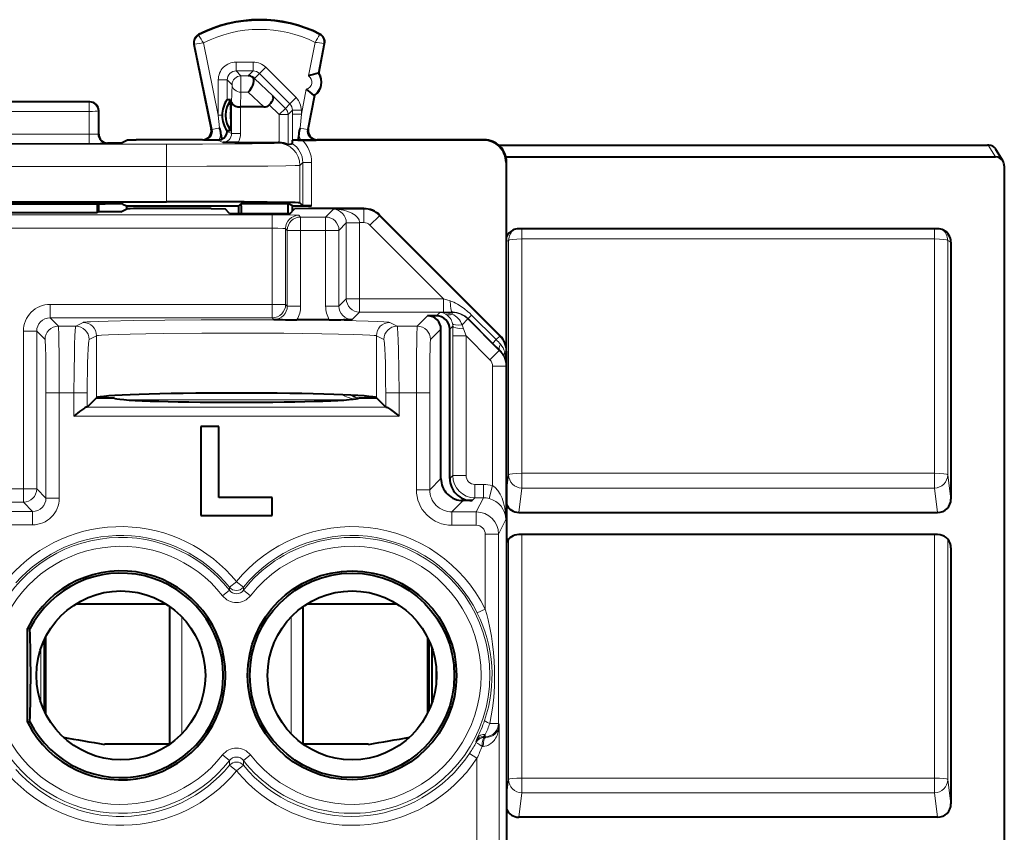
# Model space of a CAD drawing. Extents: x 0 to 420, y 0 to 297.
# Drawn here: x 341 to 363, y 148 to 167 of the extents above; entities that cross this region are included whole.
import ezdxf

# ---------------------------------------------------------------- set-up
doc = ezdxf.new("R2010")
doc.units = 0

msp = doc.modelspace()

# ---------------------------------------------------------------- linework, layer by layer
at = {"color": 7, "lineweight": 18}
for p, q in [((344.762146, 166.24646), (344.754303, 166.261627)), ((347.478729, 166.260071), (347.48645, 166.27533)), ((344.667084, 166.04718), (344.65036, 166.043747)), ((344.667084, 166.04718), (345.061371, 164.129288)), ((344.86557, 166.074783), (345.199738, 164.449326)), ((347.232544, 165.331238), (347.377106, 166.087357)), ((347.447723, 165.391907), (347.575928, 166.062454)), ((347.575928, 166.062454), (347.592712, 166.05925)), ((345.984863, 165.644135), (345.59967, 165.644135)), ((345.59967, 165.444153), (345.59967, 165.644135)), ((345.984863, 165.444153), (345.984863, 165.644135)), ((346.126312, 165.38559), (346.2677, 165.526947)), ((346.2677, 165.526947), (346.950714, 164.843735)), ((345.59967, 165.444153), (345.709747, 165.334076)), ((345.984863, 165.444153), (345.59967, 165.444153)), ((345.709747, 165.334076), (345.709747, 164.966476)), ((345.874756, 165.334076), (345.709747, 165.334076)), ((345.874756, 165.334076), (345.984863, 165.444153)), ((346.016174, 165.275452), (346.126312, 165.38559)), ((346.427551, 164.884888), (346.016174, 165.275452)), ((346.126312, 165.38559), (346.809326, 164.702377)), ((345.199738, 165.244186), (345.199738, 164.449326)), ((345.399689, 165.244186), (345.199738, 165.244186)), ((345.399689, 165.244186), (345.399689, 164.797363)), ((345.399689, 165.244186), (345.509796, 165.134094)), ((345.499298, 164.74353), (345.509796, 165.134094)), ((345.700867, 164.635086), (345.709747, 164.966476)), ((345.874756, 164.966476), (345.709747, 164.966476)), ((346.223846, 164.635086), (345.874756, 164.966476)), ((346.709656, 164.602707), (346.427551, 164.884888)), ((346.809326, 164.702377), (346.950714, 164.843735)), ((347.06781, 164.469681), (347.176178, 165.03656)), ((347.205811, 164.126587), (347.353821, 164.900787)), ((342.293793, 164.743866), (338.723724, 164.743866)), ((342.308716, 164.747589), (342.293793, 164.743866)), ((342.293793, 164.743866), (342.293793, 164.533401)), ((345.499298, 164.035797), (345.499298, 164.74353)), ((345.69928, 164.035797), (345.69928, 164.635086)), ((346.568237, 164.461349), (346.347076, 164.682602)), ((346.568237, 164.461349), (346.709656, 164.602707)), ((346.709656, 164.602707), (346.809326, 164.702377)), ((342.293793, 164.533401), (338.723724, 164.533401)), ((342.293793, 164.533401), (342.294739, 164.026047)), ((342.508759, 164.547638), (342.493683, 164.543869)), ((342.493683, 164.543869), (342.494629, 164.018951)), ((345.199738, 164.449326), (345.228455, 164.163635)), ((345.284088, 164.449326), (345.199738, 164.449326)), ((346.568237, 163.833725), (346.568237, 164.461349)), ((346.568237, 164.461349), (346.768219, 164.461349)), ((346.768219, 164.461349), (346.867828, 164.560974)), ((346.768219, 163.785995), (346.768219, 164.461349)), ((346.867828, 164.560974), (346.867828, 164.469681)), ((346.867828, 164.560974), (347.06781, 164.560974)), ((346.867828, 164.469681), (346.868134, 163.853775)), ((346.867828, 164.469681), (347.06781, 164.469681)), ((347.06781, 164.469681), (347.038635, 164.158539)), ((347.06781, 164.560974), (347.06781, 164.469681)), ((345.061371, 164.129288), (345.228455, 164.163635)), ((347.205811, 164.126587), (347.038635, 164.158539)), ((338.722809, 164.026047), (342.294739, 164.026047)), ((342.294739, 163.815582), (342.294739, 164.026047)), ((342.508759, 164.022476), (342.494629, 164.018951)), ((345.042175, 164.137833), (345.061371, 164.129288)), ((345.399597, 164.097794), (345.399567, 164.085663)), ((345.399567, 164.085663), (345.499298, 164.035797)), ((345.499298, 164.035797), (345.69928, 164.035797)), ((347.224823, 164.135117), (347.205811, 164.126587)), ((336.982697, 163.798279), (344.034821, 163.798279)), ((338.722809, 163.815582), (342.294739, 163.815582)), ((342.708832, 163.82254), (342.694519, 163.818954)), ((344.034821, 163.298294), (344.034821, 163.798279)), ((344.846252, 163.897583), (344.865417, 163.889069)), ((345.196259, 163.887329), (345.299286, 163.835831)), ((346.54892, 163.834106), (346.534729, 163.819916)), ((347.421265, 163.897583), (347.402283, 163.889069)), ((351.183777, 163.897583), (351.172668, 163.886459)), ((351.50769, 163.778488), (362.505432, 163.778488)), ((362.524261, 163.777664), (362.505432, 163.778488)), ((362.684052, 163.510849), (362.524261, 163.777664)), ((362.524261, 163.777664), (362.53302, 163.777664)), ((336.982697, 163.298294), (344.034821, 163.298294)), ((344.034821, 163.298294), (344.034821, 162.502594)), ((347.099548, 163.38475), (347.034729, 163.319931)), ((347.034729, 163.319931), (347.034729, 162.476639)), ((347.099548, 163.38475), (347.099548, 162.411819)), ((347.29953, 163.38475), (347.099548, 163.38475)), ((347.29953, 163.38475), (347.29953, 162.410095)), ((351.683777, 163.397614), (351.672638, 163.386475)), ((346.41394, 162.207855), (334.603577, 162.207855)), ((346.41394, 162.207855), (346.41394, 161.907898)), ((347.013855, 162.197571), (347.05246, 162.158981)), ((347.613953, 162.158981), (347.05246, 162.158981)), ((347.05246, 161.859024), (347.05246, 162.158981)), ((347.790253, 162.335281), (347.613953, 162.158981)), ((347.613953, 161.859024), (347.613953, 162.158981)), ((347.790253, 162.335281), (348.470367, 162.335281)), ((348.476532, 162.347595), (348.470367, 162.335281)), ((348.470367, 162.335281), (348.470367, 162.035324)), ((348.823914, 162.188797), (348.611786, 161.97673)), ((348.830078, 162.201111), (348.823914, 162.188797)), ((351.531219, 159.480789), (348.823914, 162.188797)), ((348.079926, 162.025024), (347.91391, 161.859024)), ((348.079926, 162.025391), (348.079865, 162.029816)), ((348.079926, 162.025024), (348.079926, 160.318695)), ((348.079926, 162.025024), (348.379883, 162.025024)), ((348.080139, 162.030182), (348.379791, 162.035324)), ((348.379791, 162.035324), (348.470367, 162.035324)), ((348.379883, 162.025024), (348.379791, 162.035324)), ((348.379883, 162.025024), (348.379883, 160.318695)), ((350.269409, 160.318695), (348.611786, 161.97673)), ((346.41394, 161.907898), (334.603577, 161.907898)), ((346.41394, 160.191269), (346.41394, 161.907898)), ((346.713898, 160.191269), (346.713898, 161.897614)), ((346.713898, 161.897614), (346.752502, 161.859024)), ((346.752502, 160.152679), (346.752502, 161.859024)), ((347.05246, 161.859024), (346.752502, 161.859024)), ((347.05246, 160.152679), (347.05246, 161.859024)), ((347.613953, 161.859024), (347.05246, 161.859024)), ((347.613953, 160.152679), (347.613953, 161.859024)), ((347.613953, 161.859024), (347.91391, 161.859024)), ((347.91391, 160.152679), (347.91391, 161.859024)), ((352.032135, 161.894257), (352.032135, 161.665375)), ((361.310394, 161.894257), (361.310394, 161.665375)), ((351.732178, 161.632004), (351.683777, 161.607666)), ((351.732178, 156.359589), (351.732178, 161.632004)), ((361.310394, 161.665375), (352.032135, 161.665375)), ((352.032135, 156.39296), (352.032135, 161.665375)), ((361.310394, 156.39296), (361.310394, 161.665375)), ((361.610352, 161.632004), (361.683777, 161.595108)), ((361.610352, 156.359589), (361.610352, 161.632004)), ((341.413879, 159.891312), (341.413879, 160.191269)), ((346.41394, 160.191269), (341.413879, 160.191269)), ((346.713898, 160.191269), (346.41394, 160.191269)), ((346.41394, 159.891312), (346.41394, 160.191269)), ((346.752502, 160.152679), (346.713898, 160.191269)), ((347.91391, 160.152679), (348.079926, 160.318695)), ((348.079926, 160.318695), (348.379883, 160.318695)), ((350.269409, 160.318695), (348.379883, 160.318695)), ((348.379883, 160.018738), (348.379883, 160.318695)), ((350.41629, 160.269913), (350.269409, 160.318695)), ((350.269409, 160.018738), (350.269409, 160.318695)), ((347.05246, 160.152679), (346.752502, 160.152679)), ((347.613953, 160.152679), (347.91391, 160.152679)), ((348.213867, 159.852722), (348.379883, 160.018738)), ((350.269409, 160.018738), (348.379883, 160.018738)), ((350.183777, 160.011566), (350.108826, 159.936615)), ((350.461609, 160.011566), (350.183777, 160.011566)), ((350.465332, 160.019012), (350.269409, 160.018738)), ((350.465332, 160.019012), (350.461609, 160.011566)), ((350.461609, 160.011566), (350.461609, 159.973709)), ((350.820038, 159.874832), (350.899231, 159.954071)), ((351.451813, 159.401428), (350.899231, 159.954071)), ((341.413879, 159.891312), (341.601196, 159.703995)), ((346.41394, 159.891312), (341.413879, 159.891312)), ((341.993561, 159.703995), (342.160858, 159.787628)), ((346.452545, 159.852722), (346.41394, 159.891312)), ((349.056671, 159.787628), (349.223969, 159.703995)), ((349.908813, 159.936615), (349.676208, 159.703995)), ((350.815125, 159.865143), (350.68335, 159.733398)), ((350.819855, 159.874634), (350.815125, 159.865143)), ((351.52243, 159.157867), (350.815125, 159.865143)), ((351.372467, 159.322037), (350.819855, 159.874634)), ((341.113922, 159.59137), (340.813965, 159.59137)), ((340.813965, 159.59137), (340.813965, 156.042389)), ((341.113922, 159.59137), (341.113922, 156.042389)), ((341.113922, 159.59137), (341.301239, 159.404053)), ((341.993561, 159.703995), (341.601196, 159.703995)), ((349.676208, 159.703995), (349.223969, 159.703995)), ((350.208771, 159.636658), (349.976166, 159.404053)), ((350.473785, 159.701691), (350.408752, 159.636658)), ((350.473785, 159.701691), (350.47345, 159.482681)), ((350.718903, 159.646851), (350.773407, 159.482681)), ((342.293365, 159.404053), (342.460693, 159.487671)), ((342.460693, 159.487671), (342.460693, 158.091431)), ((348.756836, 159.487671), (348.756836, 158.091431)), ((348.756836, 159.487671), (348.924164, 159.404053)), ((350.47345, 159.482681), (350.47345, 156.342361)), ((350.773407, 159.482681), (350.47345, 159.482681)), ((351.310333, 158.94577), (350.773407, 159.482681)), ((350.773407, 159.482681), (350.773407, 156.342361)), ((351.527466, 159.167969), (351.372467, 159.322037)), ((351.372681, 159.322235), (351.451813, 159.401428)), ((351.531219, 159.480789), (351.451813, 159.401428)), ((351.537354, 159.493103), (351.531219, 159.480789)), ((351.52243, 159.157867), (351.310333, 158.94577)), ((351.527466, 159.167969), (351.52243, 159.157867)), ((351.677643, 159.127319), (351.645203, 159.127319)), ((351.683777, 159.139587), (351.677643, 159.127319)), ((351.677643, 158.821777), (351.677643, 159.127319)), ((351.668915, 158.804321), (351.368927, 158.804321)), ((351.368927, 156.115646), (351.368927, 158.804321)), ((351.677643, 158.821777), (351.668915, 158.804321)), ((351.668915, 155.352783), (351.668915, 158.804321)), ((341.321808, 158.204224), (341.621765, 158.204224)), ((341.321808, 155.834503), (341.321808, 158.204224)), ((341.952362, 158.204224), (341.621765, 158.204224)), ((341.621765, 155.834503), (341.621765, 158.204224)), ((342.252197, 158.204224), (341.952362, 158.204224)), ((341.952362, 157.679688), (341.952362, 158.204224)), ((342.252197, 157.882935), (342.252197, 158.204224)), ((348.965332, 157.882935), (348.965332, 158.204224)), ((348.965332, 158.204224), (349.265167, 158.204224)), ((349.655609, 158.204224), (349.265167, 158.204224)), ((349.265167, 157.679688), (349.265167, 158.204224)), ((349.955566, 158.204224), (349.655609, 158.204224)), ((349.655609, 156.024506), (349.655609, 158.204224)), ((349.955566, 156.024506), (349.955566, 158.204224)), ((342.483215, 158.101379), (342.469421, 158.087585)), ((343.131927, 158.045853), (348.085602, 158.045853)), ((348.507019, 158.086746), (348.507019, 158.130676)), ((342.232666, 157.879562), (348.984863, 157.879562)), ((341.952362, 157.679688), (349.265167, 157.679688)), ((349.955566, 156.024506), (350.208771, 156.277695)), ((350.408752, 156.277695), (350.47345, 156.342361)), ((350.773407, 156.342361), (350.47345, 156.342361)), ((351.732178, 156.359589), (351.683777, 155.99762)), ((361.310394, 156.39296), (352.032135, 156.39296)), ((352.032135, 156.061569), (352.032135, 156.39296)), ((361.310394, 156.061569), (361.310394, 156.39296)), ((361.683777, 155.810623), (361.610352, 156.359589)), ((340.203583, 156.042389), (340.813965, 156.042389)), ((341.113922, 156.042389), (340.813965, 156.042389)), ((340.813965, 155.742432), (340.813965, 156.042389)), ((341.113922, 156.042389), (341.321808, 155.834503)), ((349.955566, 156.024506), (349.655609, 156.024506)), ((351.163788, 156.142395), (350.973358, 156.142395)), ((350.973358, 156.142395), (350.973358, 155.842438)), ((351.163788, 156.142395), (351.163788, 155.842438)), ((351.368927, 156.115646), (351.292084, 155.825989)), ((352.032135, 156.061569), (351.95871, 155.512589)), ((361.310394, 156.061569), (352.032135, 156.061569)), ((361.38382, 155.512589), (361.310394, 156.061569)), ((340.203583, 155.742432), (340.813965, 155.742432)), ((340.813965, 155.742432), (341.021851, 155.534546)), ((341.321808, 155.834503), (341.621765, 155.834503)), ((350.455505, 155.524567), (350.708679, 155.777771)), ((350.908691, 155.777771), (350.973358, 155.842438)), ((351.163788, 155.842438), (350.973358, 155.842438)), ((351.163788, 155.842438), (351.004883, 155.524567)), ((339.995667, 155.534546), (341.021851, 155.534546)), ((341.021851, 155.534546), (341.021851, 155.234589)), ((350.455505, 155.524567), (350.455505, 155.224625)), ((350.455505, 155.524567), (351.004883, 155.524567)), ((351.004883, 155.524567), (351.004883, 155.224625)), ((351.668915, 155.352783), (351.504852, 155.024628)), ((339.995667, 155.234589), (341.021851, 155.234589)), ((350.455505, 155.224625), (351.004883, 155.224625)), ((351.504852, 155.024628), (351.204865, 155.024628)), ((351.204865, 155.024628), (351.204865, 153.339874)), ((351.504852, 155.024628), (351.504852, 150.768585)), ((351.732178, 149.503952), (351.732178, 154.913116)), ((352.032135, 149.537323), (352.032135, 155.015808)), ((361.310394, 149.537323), (361.310394, 155.015808)), ((361.610352, 149.503952), (361.610352, 154.913116)), ((361.664734, 154.82222), (361.683777, 154.717773)), ((345.450958, 153.761658), (345.293976, 153.638641)), ((345.45343, 153.829605), (345.451385, 153.761993)), ((345.45343, 153.829605), (345.608765, 153.955536)), ((345.764099, 153.829605), (345.608765, 153.955536)), ((345.764099, 153.829605), (345.766144, 153.761993)), ((345.923553, 153.638641), (345.766144, 153.761993)), ((342.002197, 153.459045), (344.01535, 153.459045)), ((347.202179, 153.459045), (349.215363, 153.459045)), ((351.026337, 153.250977), (351.204865, 153.339874)), ((344.379272, 150.531631), (344.379272, 153.163544)), ((346.838257, 150.531631), (346.838257, 153.163528)), ((341.21051, 152.460907), (341.21051, 151.234253)), ((350.095428, 151.622818), (350.095428, 152.072357)), ((350.107025, 151.929092), (350.107025, 151.766068)), ((351.504852, 150.768585), (351.308624, 150.768585)), ((351.519653, 150.738937), (351.504852, 150.768585)), ((351.519653, 150.738937), (351.519653, 146.920135)), ((350.993378, 150.362747), (351.026062, 150.435806)), ((351.204865, 150.468628), (351.16983, 150.468628)), ((351.180573, 150.450684), (351.16983, 150.468628)), ((351.169861, 150.468948), (351.204865, 150.515167)), ((351.213898, 150.450531), (351.180573, 150.450684)), ((351.204865, 150.468628), (351.204865, 150.515167)), ((351.213898, 150.450531), (351.204865, 150.468628)), ((351.004425, 150.345367), (350.993378, 150.362747)), ((351.158417, 150.250565), (351.134613, 150.250717)), ((345.293976, 150.056534), (345.451385, 149.933182)), ((345.766571, 149.933517), (345.923553, 150.056534)), ((350.853058, 150.093155), (351.019684, 149.98259)), ((351.019684, 149.98259), (351.019684, 146.920135)), ((345.451385, 149.933182), (345.454651, 149.825714)), ((345.454651, 149.825714), (345.608765, 149.698303)), ((345.762878, 149.825714), (345.608765, 149.698303)), ((345.766144, 149.933182), (345.762878, 149.825714)), ((352.032135, 149.205917), (352.032135, 149.537323)), ((352.032135, 149.537323), (361.310394, 149.537323)), ((361.310394, 149.205917), (361.310394, 149.537323)), ((351.732178, 149.503952), (351.683777, 149.141968)), ((361.610352, 149.503952), (361.683777, 148.954971)), ((352.032135, 149.205917), (351.95871, 148.656952)), ((352.032135, 149.205917), (361.310394, 149.205917)), ((361.310394, 149.205917), (361.38382, 148.656952))]:
    msp.add_line(p, q, dxfattribs=at)
at = {"color": 7, "lineweight": 40}
for p, q in [((344.65036, 166.043747), (345.042175, 164.137833)), ((347.464508, 165.388687), (347.592712, 166.05925)), ((347.464508, 165.388687), (347.447723, 165.391907)), ((347.224823, 164.135117), (347.370605, 164.897583)), ((347.370605, 164.897583), (347.353821, 164.900787)), ((342.308777, 164.747589), (338.708771, 164.747589)), ((345.474823, 164.797363), (345.399689, 164.797363)), ((345.483551, 164.558701), (345.474823, 164.797363)), ((346.223846, 164.635086), (345.700867, 164.635086)), ((342.508759, 164.022446), (342.508759, 164.547668)), ((345.284088, 164.448883), (345.284088, 164.447876)), ((345.483551, 164.558701), (345.483551, 164.336472)), ((345.483551, 164.336472), (345.474823, 164.097809)), ((345.260315, 164.025192), (345.277191, 163.904434)), ((345.474823, 164.097809), (345.399567, 164.097809)), ((347.008087, 164.020966), (346.990662, 163.887329)), ((343.008759, 163.82254), (342.708771, 163.82254)), ((343.008759, 163.82254), (343.155457, 163.895874)), ((343.155609, 163.895905), (343.355408, 163.897583)), ((344.846252, 163.897583), (343.355408, 163.897583)), ((345.196259, 163.887329), (344.865417, 163.889069)), ((345.210815, 163.887863), (345.196259, 163.887329)), ((345.644714, 163.834106), (345.299286, 163.835831)), ((345.644714, 163.834106), (346.54892, 163.834106)), ((346.568237, 163.833725), (346.54892, 163.834106)), ((346.866058, 163.807785), (346.768219, 163.785995)), ((346.86615, 163.807892), (346.868134, 163.853775)), ((346.868134, 163.853775), (346.87149, 163.886047)), ((346.990662, 163.887329), (346.87149, 163.886047)), ((347.087677, 163.886459), (346.87149, 163.886047)), ((346.990662, 163.887329), (347.056854, 163.887329)), ((347.056854, 163.887329), (347.402283, 163.889069)), ((351.172668, 163.886459), (347.087677, 163.886459)), ((351.183777, 163.897583), (347.421265, 163.897583)), ((351.507477, 163.778687), (362.505432, 163.778687)), ((362.514191, 163.778488), (362.505432, 163.778687)), ((362.53302, 163.777664), (362.514191, 163.778488)), ((351.670776, 163.510849), (362.684052, 163.510849)), ((362.855591, 163.413879), (362.695862, 163.680588)), ((351.672638, 163.386475), (351.672638, 159.244476)), ((351.683777, 161.447586), (351.683777, 163.397614)), ((362.883759, 163.312012), (362.883759, 141.354187)), ((336.982697, 162.502594), (344.034821, 162.502594)), ((338.363464, 162.454803), (342.654053, 162.454803)), ((342.476898, 162.454803), (342.4776, 162.262192)), ((342.508759, 162.277771), (342.508759, 162.454803)), ((343.054047, 162.45137), (343.136627, 162.410095)), ((343.136627, 162.410095), (343.136627, 162.341675)), ((343.136627, 162.410095), (345.658752, 162.410095)), ((345.658752, 162.410095), (345.711121, 162.462448)), ((345.658752, 162.239365), (345.658752, 162.410095)), ((345.711121, 162.462448), (346.766541, 162.462448)), ((345.711121, 162.410095), (345.711121, 162.462448)), ((345.711121, 162.410095), (345.711121, 162.239365)), ((346.871277, 162.410095), (346.766541, 162.462448)), ((346.766541, 162.462448), (346.766541, 162.410095)), ((346.766541, 162.410095), (346.766541, 162.239365)), ((346.871277, 162.410095), (347.101257, 162.410095)), ((346.871277, 162.297577), (346.871277, 162.410095)), ((347.099548, 162.411819), (347.034729, 162.476639)), ((347.100006, 162.411743), (347.29953, 162.410095)), ((347.29953, 162.410095), (347.101257, 162.410095)), ((338.539917, 162.262192), (342.4776, 162.262192)), ((342.508759, 162.277771), (342.4776, 162.262192)), ((343.008759, 162.277771), (342.508759, 162.277771)), ((343.008759, 162.277771), (343.138336, 162.342529)), ((345.040894, 162.347595), (343.438141, 162.347595)), ((345.040894, 162.347595), (345.351501, 162.342346)), ((345.454498, 162.239365), (345.351501, 162.342346)), ((345.454498, 162.239365), (346.813049, 162.239365)), ((346.813049, 162.239365), (346.916016, 162.342346)), ((347.226654, 162.347595), (346.916016, 162.342346)), ((348.476532, 162.347595), (347.226654, 162.347595)), ((351.537354, 159.493103), (348.830078, 162.201111)), ((361.384277, 161.894272), (351.958252, 161.894272)), ((361.683777, 161.595108), (361.683777, 155.810623)), ((351.683777, 159.140701), (351.683777, 161.447586)), ((347.697327, 159.847595), (346.969086, 159.847595)), ((350.108826, 159.936615), (349.908813, 159.936615)), ((350.208771, 156.277695), (350.208771, 159.636658)), ((350.408752, 156.277695), (350.408752, 159.636658)), ((351.683777, 159.139587), (351.683777, 123.755592)), ((342.456848, 158.087585), (342.252197, 157.882935)), ((342.456848, 158.087585), (342.460693, 158.091431)), ((342.456848, 158.087585), (342.858765, 158.087585)), ((342.69342, 158.087128), (342.676605, 158.127777)), ((348.358765, 158.087585), (348.760681, 158.087585)), ((348.760681, 158.087585), (348.756836, 158.091431)), ((348.965332, 157.882935), (348.760681, 158.087585)), ((342.252197, 157.882935), (342.232666, 157.879562)), ((348.965332, 157.882935), (348.984863, 157.879562)), ((344.808777, 157.447586), (344.808777, 155.447586)), ((345.208771, 157.447586), (344.808777, 157.447586)), ((345.208771, 155.847595), (345.208771, 157.447586)), ((346.408752, 155.847595), (345.208771, 155.847595)), ((346.408752, 155.447586), (346.408752, 155.847595)), ((350.908691, 155.777771), (350.708679, 155.777771)), ((351.95871, 155.512589), (361.38382, 155.512589)), ((344.808777, 155.447586), (346.408752, 155.447586)), ((361.38382, 155.015808), (351.95871, 155.015808)), ((361.683777, 154.717773), (361.683777, 148.954971)), ((341.998596, 153.456787), (344.018951, 153.456787)), ((344.108765, 150.298386), (344.108765, 153.39679)), ((347.108765, 150.298401), (347.108765, 153.396774)), ((347.198578, 153.456787), (349.218933, 153.456787)), ((340.908752, 150.791458), (340.908752, 152.903717)), ((340.959381, 152.891632), (340.908752, 152.903717)), ((341.282715, 152.641785), (341.282715, 151.053375)), ((341.308777, 152.696091), (341.308777, 150.999069)), ((349.908752, 152.696136), (349.908752, 150.999039)), ((349.934814, 152.64183), (349.934814, 151.053345)), ((350.009064, 151.240173), (350.009064, 152.454987)), ((340.959381, 150.803528), (340.908752, 150.791458)), ((344.105743, 150.296234), (342.640289, 150.296234)), ((344.105713, 150.296234), (342.640289, 150.296234)), ((348.57724, 150.296234), (347.108765, 150.296234)), ((348.57724, 150.296234), (347.111816, 150.296234)), ((361.38382, 148.656952), (351.95871, 148.656952))]:
    msp.add_line(p, q, dxfattribs=at)
for points in [[(345.981201, 165.300323), (345.986481, 165.283249), (345.989563, 165.263428), (345.990448, 165.240356), (345.989044, 165.215698), (345.98053, 165.16571), (345.966583, 165.118591), (345.94809, 165.073578), (345.926056, 165.032227), (345.901337, 164.996002), (345.874756, 164.966476)], [(346.347076, 164.682602), (346.377991, 164.71756), (346.403961, 164.754074), (346.423615, 164.790527), (346.435577, 164.825073), (346.438751, 164.849091), (346.436066, 164.869446), (346.427551, 164.884888)], [(345.499298, 164.74353), (345.503906, 164.722244), (345.516113, 164.701721), (345.5354, 164.682938), (345.558197, 164.66803), (345.585388, 164.655487), (345.616028, 164.645752), (345.640594, 164.640427), (345.666046, 164.636917), (345.700867, 164.635086)], [(347.034729, 162.476639), (347.034515, 162.476791), (347.033813, 162.477097), (347.029236, 162.478012), (346.993805, 162.480728), (346.926025, 162.483398), (346.696808, 162.48848), (346.300537, 162.493576), (345.779114, 162.497711), (344.481537, 162.502304), (344.034821, 162.502594)], [(342.232666, 157.879562), (342.225159, 157.878128), (342.207428, 157.871109), (342.186951, 157.859772), (342.141602, 157.829224), (342.080414, 157.782867), (341.952362, 157.679688)], [(348.984863, 157.879562), (348.992371, 157.878128), (349.010101, 157.871109), (349.030579, 157.859772), (349.075928, 157.829224), (349.137115, 157.782867), (349.265167, 157.679688)]]:
    msp.add_lwpolyline(points, dxfattribs=at)
at = {"color": 7, "lineweight": 18}
for points in [[(344.034821, 163.798279), (344.845428, 163.799454), (345.568451, 163.802872), (345.963165, 163.806213), (346.264465, 163.810226), (346.457825, 163.814728), (346.524994, 163.818161), (346.533264, 163.819321), (346.534454, 163.819717), (346.534729, 163.819916)], [(344.034821, 163.298294), (344.93811, 163.299316), (345.791412, 163.302429), (346.310547, 163.305908), (346.719086, 163.310364), (346.930603, 163.314423), (346.995178, 163.316589), (347.029388, 163.318802), (347.033813, 163.31955), (347.034515, 163.319794), (347.034729, 163.319931)], [(346.41394, 162.207855), (346.657623, 162.206955), (346.91452, 162.203156), (347.001221, 162.199524), (347.012024, 162.198227), (347.013519, 162.197784), (347.013855, 162.197571)], [(346.41394, 161.907898), (346.542114, 161.906891), (346.648773, 161.903931), (346.697266, 161.900879), (346.709869, 161.899139), (346.713287, 161.898132), (346.713776, 161.897781), (346.713898, 161.897614)], [(350.41629, 160.269913), (350.456024, 160.25563), (350.495239, 160.239395), (350.538757, 160.218979), (350.581543, 160.196533), (350.660248, 160.149155), (350.736359, 160.095764), (350.809723, 160.036896), (350.855225, 159.996399), (350.899231, 159.954071)], [(342.160858, 159.787628), (342.168121, 159.789963), (342.1987, 159.794662), (342.250397, 159.799316), (342.322876, 159.803879), (342.49408, 159.811432), (342.721863, 159.818497), (343.286255, 159.830063), (343.998383, 159.838791), (344.812927, 159.844116), (345.678101, 159.845734), (346.53894, 159.843521), (347.340607, 159.837616), (348.032135, 159.8284), (348.569489, 159.816437), (348.774902, 159.809448), (348.926392, 159.802048), (349.009094, 159.795715), (349.035614, 159.792496), (349.052155, 159.789246), (349.056671, 159.787628)], [(341.621765, 158.204224), (341.620758, 158.665039), (341.617615, 159.099167), (341.61438, 159.346146), (341.610291, 159.542343), (341.606445, 159.6492), (341.60437, 159.682419), (341.602264, 159.700684), (341.601532, 159.703339), (341.601196, 159.703995)], [(341.993561, 159.703995), (341.992523, 159.702911), (341.990479, 159.698029), (341.988434, 159.689606), (341.984467, 159.662384), (341.979919, 159.613342), (341.97171, 159.467834), (341.965759, 159.302719), (341.960876, 159.109955), (341.954468, 158.672104), (341.952362, 158.204224)], [(342.460693, 159.487671), (342.464569, 159.489227), (342.478638, 159.492325), (342.500946, 159.495392), (342.569733, 159.501419), (342.72934, 159.509995), (342.948914, 159.517838), (343.218597, 159.524796), (343.572052, 159.531509), (343.96579, 159.536957), (344.832153, 159.54393), (345.744415, 159.545746), (346.671753, 159.542252), (347.530243, 159.533295), (347.906799, 159.526764), (348.231384, 159.518936), (348.445557, 159.511749), (348.609314, 159.503906), (348.703217, 159.496826), (348.733429, 159.493195), (348.751984, 159.489532), (348.756836, 159.487671)], [(349.265167, 158.204224), (349.262665, 158.712234), (349.255005, 159.182022), (349.249237, 159.381256), (349.242188, 159.542389), (349.234497, 159.649216), (349.230377, 159.682434), (349.226135, 159.700684), (349.224701, 159.703339), (349.223969, 159.703995)], [(349.655609, 158.204224), (349.656647, 158.664932), (349.65976, 159.098785), (349.662994, 159.345932), (349.667114, 159.542343), (349.670959, 159.6492), (349.673004, 159.682419), (349.67514, 159.700684), (349.675842, 159.703339), (349.676208, 159.703995)], [(341.321808, 158.204224), (341.320221, 158.663727), (341.316742, 158.985825), (341.310638, 159.26532), (341.307007, 159.351288), (341.303192, 159.396835), (341.30188, 159.402802), (341.301453, 159.403763), (341.301239, 159.404053)], [(349.955566, 158.204224), (349.95755, 158.714767), (349.960693, 158.99118), (349.965057, 159.208115), (349.969727, 159.339539), (349.97226, 159.37912), (349.974854, 159.400391), (349.975708, 159.403351), (349.976166, 159.404053)], [(351.308624, 150.768585), (351.340515, 150.938019), (351.366821, 151.10881), (351.387604, 151.280823), (351.402863, 151.453918), (351.412628, 151.627899), (351.41684, 151.802475), (351.415192, 151.989807), (351.407135, 152.176804), (351.392731, 152.362976), (351.371948, 152.548004), (351.344818, 152.731598), (351.311279, 152.913574), (351.271271, 153.093689), (351.239655, 153.217377), (351.204865, 153.339874)], [(351.519653, 150.738937), (351.516296, 150.676651), (351.50708, 150.614853), (351.491821, 150.554001), (351.470184, 150.494629), (351.456024, 150.464172), (351.43988, 150.434479), (351.423584, 150.408661), (351.405518, 150.383759), (351.372192, 150.345856), (351.333252, 150.311768), (351.311432, 150.29657), (351.288116, 150.28302), (351.263702, 150.271545), (351.237885, 150.262268), (351.199158, 150.253479), (351.158417, 150.250565)]]:
    msp.add_lwpolyline(points, dxfattribs=at)
at = {"color": 7, "lineweight": 40}
for centre, radius in [((348.208771, 151.847595), 2.35062), ((348.208771, 151.847595), 2.3), ((343.008759, 151.847595), 1.9), ((348.208771, 151.847595), 1.9)]:
    msp.add_circle(centre, radius, dxfattribs=at)
for centre, radius, start, end in [((346.133759, 163.597595), 3, 63.199016, 117.375585), ((344.846252, 166.084015), 0.2, 117.375585, 191.616849), ((347.396271, 166.096802), 0.2, 349.175824, 63.199016), ((345.87085, 165.137177), 0.196946, 55.928164, 88.857933), ((345.880493, 165.121628), 0.205117, 48.584331, 60.595799), ((347.64563, 164.264709), 1.144168, 99.976307, 111.172127), ((347.159729, 165.192444), 0.3625, 305.573006, 32.778645), ((347.953613, 165.875504), 1.144194, 227.179677, 238.375245), ((342.308838, 164.547638), 0.199945, 0.013652, 90.017303), ((345.867004, 164.45015), 0.582736, 143.424123, 180.080414), ((345.962311, 164.447586), 0.600001, 144.341008, 215.659033), ((346.230316, 164.804245), 0.168919, 267.808886, 313.827679), ((345.86795, 164.445175), 0.583699, 179.76323, 216.499802), ((345.971161, 164.447586), 0.500132, 167.163607, 192.836666), ((344.384918, 163.895798), 0.884948, 8.408228, 17.616123), ((347.859589, 163.903381), 0.859609, 162.734188, 172.137105), ((342.70871, 164.022507), 0.199956, 180.005787, 270.01445), ((344.846283, 164.097565), 0.199976, 269.992471, 11.615246), ((345.197113, 164.090652), 0.202624, 293.271729, 358.585649), ((347.421234, 164.097565), 0.199976, 169.177488, 270.007347), ((345.196289, 164.087311), 0.199969, 274.167075, 293.868872), ((346.543793, 163.29451), 0.539912, 65.456619, 87.402454), ((351.172668, 163.38649), 0.499972, 359.99901, 90.001), ((351.183807, 163.397614), 0.499972, 359.99901, 90.001), ((362.524261, 163.57785), 0.199997, 33.843775, 87.491042), ((362.684326, 163.311005), 0.199822, 30.991451, 90.072061), ((362.685486, 163.312012), 0.198269, 0.001224, 30.918593), ((342.761536, 147.960266), 14.494556, 88.844983, 90.424861), ((343.359589, 156.718567), 5.629036, 89.200208, 92.248904), ((348.476532, 161.847672), 0.499914, 44.992358, 90.000563), ((351.957794, 161.595123), 0.299024, 116.683564, 156.405007), ((351.958221, 161.594345), 0.299931, 89.992728, 116.690422), ((361.384308, 161.594345), 0.299931, 63.309583, 90.00727), ((361.384766, 161.595139), 0.299007, 359.992987, 63.317534), ((346.98703, 187.116913), 27.269358, 268.876937, 269.962322), ((347.679382, 187.116913), 27.269358, 270.03768, 271.123065), ((349.908844, 159.636673), 0.299932, 359.996428, 90.003534), ((350.108826, 159.636673), 0.299932, 359.996464, 90.003575), ((351.183746, 159.139587), 0.500029, 359.998146, 44.990504), ((350.708649, 156.277649), 0.499887, 179.996071, 270.003966), ((350.908661, 156.277649), 0.499887, 179.996043, 270.003959), ((361.384949, 155.811722), 0.298974, 269.783842, 359.789363), ((351.95816, 155.812668), 0.300014, 203.823982, 270.10717), ((351.95816, 154.715729), 0.300013, 89.892707, 156.175226), ((361.384674, 154.716293), 0.299414, 10.496896, 90.165785), ((361.387451, 154.717743), 0.296321, 0.00904, 10.319798), ((343.008759, 151.847595), 2.350617, 206.698726, 153.301274), ((343.008759, 151.847595), 2.3, 206.996413, 153.003587), ((312.432373, 151.814667), 28.547193, 0.06606, 2.162029), ((312.432068, 151.880493), 28.547519, 357.837991, 359.933936), ((347.843842, 183.036484), 33.151223, 259.335183, 260.969258), ((347.843842, 183.036484), 33.151223, 259.335183, 260.969258), ((343.373688, 183.036484), 33.151223, 279.030744, 280.664819), ((361.384949, 148.95607), 0.298974, 269.783842, 359.789363), ((351.95816, 148.957016), 0.300013, 203.824487, 270.107293)]:
    msp.add_arc(centre, radius, start, end, dxfattribs=at)
at = {"color": 7, "lineweight": 18}
for centre, radius, start, end in [((346.133759, 163.597595), 2.98292, 63.199016, 117.375585), ((346.133759, 163.597595), 2.782951, 63.463461, 117.110096), ((344.846252, 166.084015), 0.18292, 117.375585, 191.616849), ((347.389618, 167.74765), 3.02713, 209.74592, 213.535432), ((344.826233, 167.739914), 3.038431, 327.063076, 330.838419), ((347.396271, 166.096802), 0.18292, 349.175824, 63.199016), ((345.173309, 162.922867), 3.166164, 95.576517, 99.200827), ((347.091156, 162.751862), 3.347037, 81.674951, 85.100073), ((345.59964, 165.244217), 0.39991, 89.996048, 180.003916), ((345.984863, 165.244186), 0.399938, 44.992993, 90.002475), ((345.599548, 165.244293), 0.199864, 89.970708, 180.029297), ((345.984955, 165.244247), 0.199907, 44.996436, 90.024899), ((347.142975, 165.195648), 0.162501, 281.796281, 56.56162), ((347.142914, 165.195648), 0.362533, 305.578224, 32.775144), ((346.667877, 164.560989), 0.399938, 359.997469, 44.989544), ((346.667938, 164.561066), 0.199907, 359.975108, 44.986098), ((342.343323, 162.134827), 1.891139, 85.41739, 91.471553), ((344.86554, 164.089005), 0.199929, 269.965771, 11.626183), ((344.865509, 164.08902), 0.399911, 329.714398, 350.817057), ((345.299377, 164.035782), 0.199944, 269.974015, 0.003306), ((345.299347, 164.035782), 0.399936, 329.714822, 0.000392), ((347.402191, 164.08902), 0.399912, 189.795907, 210.285573), ((347.402161, 164.089005), 0.19993, 169.166997, 270.033534), ((342.399536, 178.807205), 14.991623, 269.599407, 271.125531), ((346.599579, 163.384781), 0.499954, 359.9967, 57.79019), ((346.599548, 163.38475), 0.699972, 359.999369, 45.786627), ((347.771454, 162.028931), 0.307721, 0.233108, 86.491259), ((348.470337, 161.835266), 0.500017, 44.996306, 89.994648), ((348.470398, 161.835358), 0.199965, 44.992293, 90.000645), ((341.413818, 159.5914), 0.599864, 89.996048, 180.003929), ((346.452698, 160.152527), 0.299797, 269.97071, 0.029293), ((346.452484, 160.152679), 0.599955, 329.435026, 0.001265), ((348.213898, 160.152679), 0.599956, 179.998748, 210.564969), ((348.213715, 160.152527), 0.299797, 179.970703, 270.029292), ((350.172485, 159.72229), 0.289522, 59.309702, 87.765984), ((350.179535, 158.936279), 1.075202, 74.78786, 89.773472), ((350.386993, 160.124695), 0.167812, 246.493847, 296.300891), ((350.162598, 159.70285), 0.311311, 10.194185, 59.573135), ((350.461578, 159.511551), 0.500017, 45.005032, 89.994648), ((350.292511, 159.595871), 0.414128, 19.384379, 65.887959), ((350.469971, 159.522125), 0.496781, 45.214039, 90.533167), ((341.413696, 159.591522), 0.299797, 89.970708, 180.029297), ((350.166992, 159.703857), 0.306811, 359.594455, 10.152901), ((350.0578, 159.425568), 0.697163, 18.505569, 26.201301), ((350.168396, 158.12558), 1.809722, 40.24231, 44.830261), ((351.177643, 159.127258), 0.499994, 0.00561, 44.996648), ((351.15976, 158.961609), 0.512925, 18.848474, 40.49878), ((351.168915, 158.804276), 0.499994, 0.005611, 45.005373), ((351.173096, 158.806274), 0.506366, 23.849907, 45.583737), ((351.773071, 159.057877), 0.145042, 151.499948, 198.899907), ((350.200531, 158.819962), 1.477053, 0.070549, 12.010568), ((351.168915, 158.804337), 0.200011, 359.998235, 44.999301), ((351.195557, 158.815384), 0.482144, 0.759816, 23.938882), ((348.415527, 159.006424), 0.95272, 242.711951, 261.457193), ((348.497559, 158.547134), 0.501747, 232.206751, 250.586578), ((348.507019, 158.562653), 0.499995, 235.868907, 252.669485), ((350.97345, 156.342468), 0.500023, 180.011251, 269.988748), ((350.973358, 156.342346), 0.199955, 179.996043, 270.003966), ((350.455444, 156.024445), 0.799819, 179.996057, 270.003959), ((350.455322, 156.024338), 0.499751, 179.980839, 270.019156), ((351.163788, 155.342499), 0.799897, 75.1415, 90.000146), ((341.021881, 155.834457), 0.599864, 269.99607, 0.00395), ((341.022003, 155.834351), 0.299797, 269.97071, 0.029293), ((351.163849, 155.34259), 0.49986, 75.144232, 90.005535), ((351.169525, 155.340073), 0.500168, 1.456819, 75.847168), ((351.004822, 155.024567), 0.500009, 0.006383, 89.995126), ((343.008759, 151.847595), 3.347159, 39.033476, 138.623648), ((348.208771, 151.847595), 3.347159, 26.47697, 140.966526), ((351.004883, 155.024643), 0.199981, 359.994242, 89.998199), ((343.008759, 151.847595), 3.10343, 38.087655, 159.318028), ((343.008759, 151.847595), 3.14719, 39.033476, 138.623634), ((348.208771, 151.847595), 3.14719, 26.47697, 140.966526), ((348.208771, 151.847595), 3.10343, 218.087657, 141.912343), ((343.008759, 151.847595), 2.903461, 38.087655, 158.60956), ((348.208771, 151.847595), 2.903461, 218.087657, 141.912329), ((345.608765, 153.885147), 0.19984, 218.042755, 321.957247), ((345.608765, 153.955673), 0.200052, 219.061901, 320.938097), ((345.608765, 153.885284), 0.399894, 218.080144, 321.919865), ((348.237579, 151.847961), 3.120666, 341.020077, 26.706632), ((343.008759, 151.847595), 3.10343, 200.681972, 321.912345), ((343.008759, 151.847595), 2.903461, 201.39044, 321.912341), ((347.587585, 152.075836), 3.809419, 334.500481, 340.958532), ((349.038971, 151.5513), 2.400869, 334.43402, 340.972575), ((351.221222, 150.750488), 0.299361, 268.600396, 357.783453), ((351.169861, 150.268585), 0.200036, 90.011395, 151.920701), ((345.608765, 149.809891), 0.399894, 38.080142, 141.91987), ((348.148254, 151.888046), 3.246147, 326.431792, 331.625577), ((347.479889, 151.658356), 3.916423, 334.666934, 338.935604), ((345.608765, 149.810028), 0.19984, 38.042753, 141.957245), ((348.208771, 151.847595), 3.373342, 219.578797, 326.436478), ((348.208771, 151.847595), 3.173372, 219.578797, 326.436474), ((343.008759, 151.847595), 3.173372, 221.876363, 320.421202), ((345.608765, 149.698181), 0.200051, 39.606467, 140.393528), ((343.008759, 151.847595), 3.373342, 221.876363, 320.421205)]:
    msp.add_arc(centre, radius, start, end, dxfattribs=at)
for centre, major_axis, ratio, start_param, end_param in [((345.709747, 165.134094), (-0.141418, -0.141418), 0.999695, 3.927141733, 5.497633474), ((345.709747, 165.134094), (-0.199921, 0.005363), 0.837997, 0.031988585, 1.593263823), ((342.293793, 164.543869), (-0.048492, 0.194031), 0.999353, 4.467652155, 6.03814393), ((346.568237, 164.461349), (-0.141418, 0.141418), 0.999695, 3.927144487, 4.712238065), ((342.293793, 164.543869), (-0.200012, -0.000366), 0.052336, 1.570700546, 3.106638145), ((342.694519, 164.018951), (0.048492, -0.194031), 0.999353, 4.467652155, 6.03814393), ((346.534729, 163.319931), (0.353546, -0.353554), 0.999924, 0.78543624, 2.356156414), ((362.505432, 163.578674), (0.008759, 0.199806), 0.70808, 0.000000517, 0.061811583), ((362.524261, 163.57785), (0.17157, 0.102753), 0.998708, 0.051175085, 1.031781532), ((347.013855, 161.897614), (0.212128, 0.212135), 0.999695, 0.785550457, 2.356042197), ((347.05246, 161.859024), (-0.212128, -0.212135), 0.999695, 3.92714311, 5.497634851), ((347.613953, 161.859024), (-0.212128, 0.212135), 0.999695, 3.92714311, 5.497634851), ((347.790253, 162.035324), (0.5896, -0.007065), 0.508671, 0.023547024, 1.576885629), ((352.032135, 161.631409), (-0.134735, 0.268036), 0.999811, 0.138273601, 1.103093665), ((361.310394, 161.631409), (-0.134735, -0.268036), 0.999811, 2.038498989, 3.00335152), ((352.032135, 161.631409), (-0.299988, 0), 0.113203, 4.71238898, 6.265732015), ((361.310394, 161.631409), (0.299988, 0), 0.113203, 0.017453293, 1.570796327), ((346.41394, 160.191269), (0.212128, 0.212135), 0.999695, 3.92714311, 5.497634851), ((348.379883, 160.318695), (0.212128, -0.212135), 0.999695, 3.92714311, 5.497634851), ((350.465332, 160.31897), (0.000885, -0.299995), 0.166275, 4.876163637, 6.2654856), ((342.160858, 159.487671), (0.134125, -0.268341), 0.999239, 1.107575066, 2.677762317), ((349.056671, 159.487671), (-0.134125, -0.268341), 0.999239, 3.605422993, 5.17561024), ((350.763702, 159.813736), (0.295013, 0.054413), 0.226073, 3.162529236, 4.395160599), ((341.601196, 159.404053), (-0.212128, -0.212135), 0.999695, 3.927143091, 5.497634854), ((341.993561, 159.404053), (0.134125, -0.268341), 0.999239, 1.107575067, 2.677762314), ((349.223969, 159.404053), (-0.134125, -0.268341), 0.999239, 3.605422956, 5.175610246), ((349.676208, 159.404053), (0.212128, -0.212135), 0.999695, 0.785550457, 2.356042197), ((350.773743, 159.701691), (0.299988, -0.000992), 0.186531, 3.159357771, 4.529175628), ((342.294098, 158.204224), (0, -1.199997), 0.034921, 3.159045895, 4.712389185), ((348.923431, 158.204224), (0, -1.199997), 0.034921, 1.570796242, 3.12413934), ((351.739563, 159.380066), (-0.210754, -0.213493), 0.328192, 5.415836665, 6.263588579), ((352.032135, 156.359009), (0.297363, -0.039757), 0.991294, 3.27367315, 4.844164891), ((352.032135, 156.359009), (-0.299988, 0), 0.113203, 4.71238898, 6.265732015), ((361.310394, 156.359009), (-0.297363, -0.039757), 0.991294, 1.439020417, 3.009512157), ((361.310394, 156.359009), (-0.299988, 0), 0.113203, 3.159045946, 4.71238898), ((340.813965, 156.042389), (-0.212128, -0.212135), 0.999695, 0.785550457, 2.356042197), ((351.267334, 155.353516), (0.004578, -0.789528), 0.508588, 1.56691725, 2.874471101), ((351.377808, 150.768585), (0.189178, -0.064857), 0.118708, 3.159170247, 4.379035699), ((351.204865, 150.768585), (0.268341, 0.134155), 0.99981, 4.24884798, 5.819492008), ((351.180573, 150.250717), (-0.171661, -0.102631), 0.999793, 4.173616366, 5.251160675), ((351.204865, 150.346222), (0.180969, -0.085114), 0.819167, 1.938522731, 3.111159274), ((351.180573, 150.250717), (-0.000824, -0.199997), 0.229848, 3.159526256, 4.71333902), ((351.213898, 150.250565), (-0.001007, -0.199997), 0.277447, 3.159759223, 4.713787539), ((351.180573, 150.250717), (0.175995, -0.095009), 0.111496, 3.159155464, 4.508726457), ((352.032135, 149.503357), (-0.299988, 0), 0.113203, 4.71238898, 6.265732015), ((361.310394, 149.503357), (0.299988, 0), 0.113203, 0.017453293, 1.570796327), ((352.032135, 149.503357), (-0.297363, 0.039757), 0.991294, 0.132080497, 1.702572237), ((361.310394, 149.503357), (-0.297363, -0.039757), 0.991294, 1.439020417, 3.009512157)]:
    msp.add_ellipse(centre, major_axis=major_axis, ratio=ratio, start_param=start_param, end_param=end_param, dxfattribs=at)
at = {"color": 7, "lineweight": 40}
for centre, major_axis, ratio, start_param, end_param in [((362.524261, 163.57785), (0.17157, 0.102753), 0.998708, 6.283069204, 6.334360392), ((345.608765, 158.087585), (-3.149994, 0), 0.034921, 3.176499239, 6.248278722), ((345.608765, 158.087585), (2.75, 0), 0.034921, 3.141592654, 6.283185307)]:
    msp.add_ellipse(centre, major_axis=major_axis, ratio=ratio, start_param=start_param, end_param=end_param, dxfattribs=at)

doc.saveas('drawing.dxf')
